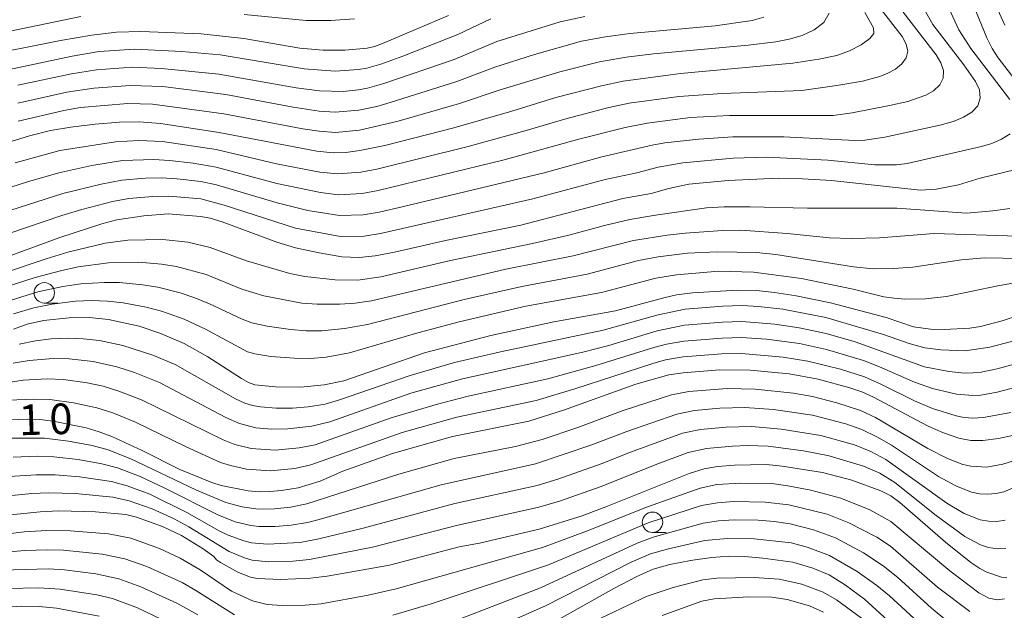
# Model space of a CAD drawing. Units: millimetres. Extents: x -68000 to -66000, y 24000 to 25500.
# Drawn here: x -67785 to -67664, y 24533 to 24605 of the extents above; entities that cross this region are included whole.
import ezdxf

# ---------------------------------------------------------------- set-up
doc = ezdxf.new("R2010")
doc.units = ezdxf.units.MM
for name, color, linetype, lineweight in [('633100_広葉樹林', 7, 'Continuous', 9), ('710100_等高線（計曲線）', 7, 'Continuous', 20), ('710107_等高線（計曲線）（注記）', 7, 'Continuous', 20), ('710200_等高線（主曲線）', 7, 'Continuous', 9)]:
    doc.layers.add(name, color=color, linetype=linetype, lineweight=lineweight)
doc.styles.add('Style-WORKING', font='txt')

msp = doc.modelspace()

# ---------------------------------------------------------------- linework, layer by layer
at = {"layer": '633100_広葉樹林'}
for p, q in [((-67782.05, 24570.47), (-67780.38, 24570.47)), ((-67707.41, 24542.33), (-67705.75, 24542.33))]:
    msp.add_line(p, q, dxfattribs=at)
for centre in [(-67782.05, 24571.72), (-67707.41, 24543.58)]:
    msp.add_circle(centre, 1.25, dxfattribs=at)
at = {"layer": '710100_等高線（計曲線）', "flags": 128}
for points in [[(-67668.72, 24608.74), (-67666.38, 24603), (-67665.73, 24601.7), (-67664.98, 24600.54), (-67658.55, 24592.19)], [(-67790.36, 24600.62), (-67780.08, 24602.66), (-67776.2, 24603.32), (-67773.18, 24603.68), (-67770.22, 24603.77), (-67762.8, 24603.47), (-67757.58, 24602.9), (-67750.69, 24601.71), (-67747.81, 24601.47), (-67745.17, 24601.47), (-67742.44, 24601.73), (-67741.52, 24601.94), (-67740.53, 24602.32), (-67732.46, 24605.72)], [(-67681.37, 24606.09), (-67680.31, 24604.21), (-67680.24, 24603.53), (-67680.72, 24602.91), (-67681.8, 24602.14), (-67683.22, 24601.39), (-67684.78, 24600.83), (-67686.98, 24600.36), (-67690.21, 24599.9), (-67703.97, 24598.61), (-67711.01, 24597.69), (-67713.66, 24597.12), (-67719.27, 24595.66), (-67724.68, 24593.99), (-67731.8, 24591.96), (-67740.24, 24589.79), (-67743.32, 24589.16), (-67745.06, 24588.93), (-67746.62, 24588.89), (-67748.6, 24589.11), (-67760.61, 24591.37), (-67767.8, 24592.47), (-67770.42, 24592.69), (-67772.84, 24592.64), (-67775.82, 24592.41), (-67778.81, 24592.06), (-67781.28, 24591.64), (-67783.86, 24590.98), (-67787.16, 24589.96)], [(-67661.29, 24587.21), (-67667.21, 24585.8), (-67669.85, 24584.97), (-67672.61, 24584.43), (-67674.56, 24584.3), (-67685.45, 24585.49), (-67689, 24585.72), (-67691.98, 24585.79), (-67698.11, 24585.51), (-67702.96, 24585.06), (-67705.4, 24584.53), (-67707.57, 24583.91), (-67711.05, 24583.28), (-67723.59, 24580.04), (-67732.82, 24578.13), (-67739.07, 24576.7), (-67741.45, 24576.25), (-67743.42, 24576.04), (-67745.54, 24576.15), (-67748.33, 24576.61), (-67751.21, 24577.26), (-67753.52, 24577.95), (-67760.21, 24580.41), (-67761.68, 24580.86), (-67762.88, 24581.1), (-67766.87, 24581.4), (-67769.84, 24581.18), (-67773.16, 24580.67), (-67774.97, 24580.18), (-67780.13, 24578.49), (-67788.06, 24575.6)], [(-67785.83, 24567.27), (-67784.17, 24567.88), (-67782.16, 24568.31), (-67778.98, 24568.64), (-67776.55, 24568.68), (-67774.19, 24568.46), (-67770.39, 24567.62), (-67767.86, 24566.76), (-67764.89, 24565.52), (-67761.99, 24563.88), (-67757.86, 24561.21), (-67756.98, 24560.72), (-67756.21, 24560.43), (-67753.68, 24560.18), (-67750.56, 24560.16), (-67747.7, 24560.43), (-67745.28, 24560.94), (-67735.39, 24564.36), (-67727.27, 24566.5), (-67719.52, 24568.18), (-67711.97, 24569.52), (-67706.04, 24571.1), (-67704.45, 24571.46), (-67702.49, 24571.72), (-67696.97, 24572.04), (-67694.66, 24572), (-67692.43, 24571.78), (-67689.8, 24571.36), (-67685.57, 24570.49), (-67678.75, 24568.69), (-67675.4, 24567.57), (-67673.29, 24567.26), (-67671.61, 24567.22), (-67668.46, 24567.38), (-67667.17, 24567.61), (-67664.5, 24568.27), (-67662.55, 24568.93)], [(-67661.52, 24554.61), (-67664.96, 24553.87), (-67666.86, 24553.62), (-67668.35, 24553.6), (-67669.81, 24553.91), (-67671.68, 24554.57), (-67673.58, 24555.37), (-67680.3, 24558.92), (-67681.72, 24559.56), (-67683.18, 24560.07), (-67687.09, 24561.14), (-67690.64, 24561.79), (-67695.41, 24562.25), (-67699.18, 24562.28), (-67703.66, 24561.91), (-67705.42, 24561.65), (-67709.46, 24560.51), (-67718.21, 24557.39), (-67722.6, 24556), (-67731.96, 24554.1), (-67739.3, 24552.03), (-67745.4, 24549.85), (-67748.21, 24548.64), (-67750.9, 24547.82), (-67752.96, 24547.47), (-67754.38, 24547.34), (-67755.65, 24547.32), (-67757.03, 24547.45), (-67760.34, 24548.11), (-67761.49, 24548.46), (-67765.41, 24550.07), (-67770.04, 24552.4), (-67773.75, 24554.1), (-67775.3, 24554.69), (-67776.9, 24555.15), (-67780.98, 24555.97), (-67782.59, 24556.17), (-67784.11, 24556.23), (-67787.63, 24556.12)], [(-67788.23, 24544.3), (-67782.55, 24544.86), (-67780.27, 24544.97), (-67775.77, 24544.87), (-67772.04, 24544.53), (-67770.72, 24544.2), (-67767.53, 24543.06), (-67765.2, 24541.96), (-67762.54, 24540.32), (-67761.25, 24539.39), (-67760.92, 24538.99), (-67760.44, 24538.64), (-67758.21, 24537.41), (-67756.73, 24536.86), (-67755.92, 24536.68), (-67753.06, 24536.57), (-67749.39, 24536.72), (-67747.35, 24536.98), (-67739.7, 24538.31), (-67731.14, 24540.56), (-67728.63, 24541.02), (-67721.32, 24542.72), (-67716.05, 24544.39), (-67712.92, 24545.54), (-67702.9, 24549.57), (-67701.09, 24550.13), (-67699.43, 24550.42), (-67697.36, 24550.6), (-67693.43, 24550.65), (-67691.5, 24550.47), (-67686.54, 24549.67), (-67682.95, 24548.75), (-67679.38, 24547.42), (-67678.17, 24546.82), (-67677.05, 24546.02), (-67671.45, 24541.16), (-67668.34, 24538.65), (-67667.26, 24537.91), (-67666.39, 24537.47), (-67664.57, 24536.84), (-67663.92, 24536.75)], [(-67720.54, 24530.74), (-67712.14, 24535.47), (-67709.43, 24536.9), (-67707.34, 24537.81), (-67705.3, 24538.39), (-67702.73, 24538.89), (-67700.14, 24539.25), (-67698.08, 24539.41), (-67696.13, 24539.37), (-67693.86, 24539.18), (-67690.21, 24538.68), (-67687.74, 24537.95), (-67685.72, 24537.14), (-67683.71, 24535.86), (-67681.4, 24534.13), (-67675.74, 24528.98)], [(-67792.07, 24532.68), (-67790.06, 24532.95), (-67784.81, 24533.29), (-67782.67, 24533.27), (-67780.55, 24533.06), (-67775.32, 24532.07)]]:
    msp.add_lwpolyline(points, dxfattribs=at)
at = {"layer": '710200_等高線（主曲線）', "flags": 128}
for points in [[(-67785.61, 24587.67), (-67780.16, 24589.16), (-67773.32, 24590.25), (-67770.43, 24590.39), (-67767.54, 24590.27), (-67760.97, 24589.3), (-67753.55, 24587.56), (-67748.24, 24586.53), (-67746.04, 24586.32), (-67743.2, 24586.53), (-67741.24, 24586.89), (-67730.2, 24589.63), (-67722.9, 24591.62), (-67718.05, 24593.07), (-67712.76, 24594.44), (-67710.29, 24594.98), (-67704.17, 24595.8), (-67698.81, 24596.16), (-67689.1, 24596.52), (-67684.81, 24597.13), (-67681.66, 24597.7), (-67679.53, 24598.26), (-67678.54, 24598.65), (-67677.61, 24599.16), (-67676.83, 24599.79), (-67676.29, 24600.53), (-67676.09, 24601.35), (-67676.3, 24602.24), (-67676.79, 24603.14), (-67680.51, 24608)], [(-67664.19, 24604.54), (-67665.94, 24608.44)], [(-67792.69, 24579.78), (-67779.78, 24583.89), (-67775.09, 24585.05), (-67772.55, 24585.55), (-67769.64, 24585.79), (-67767.69, 24585.81), (-67765.75, 24585.7), (-67762.84, 24585.37), (-67760.93, 24584.98), (-67753.46, 24582.74), (-67749.71, 24581.83), (-67745.83, 24581.21), (-67742.92, 24581.3), (-67740.95, 24581.62), (-67738.14, 24582.27), (-67720.71, 24586.45), (-67713.61, 24588.4), (-67707.47, 24589.84), (-67705.88, 24590.1), (-67701.73, 24590.58), (-67697.56, 24590.86), (-67691.31, 24590.85), (-67682.59, 24590.4), (-67681.35, 24590.45), (-67678.88, 24590.81), (-67671.96, 24592.34), (-67670.41, 24592.78), (-67669.23, 24593.25), (-67668.21, 24593.86), (-67667.48, 24594.64), (-67667.18, 24595.59), (-67667.3, 24596.63), (-67667.77, 24597.66), (-67669.19, 24599.68), (-67673.01, 24604.64), (-67674.23, 24606.81)], [(-67663.55, 24595.42), (-67668.34, 24601.68), (-67669.81, 24603.97), (-67671.48, 24607.62)], [(-67794.77, 24581.93), (-67784.11, 24585.35), (-67780.28, 24586.45), (-67776.23, 24587.32), (-67772.44, 24587.94), (-67768.6, 24588.08), (-67766.68, 24587.97), (-67763.8, 24587.64), (-67760.95, 24587.14), (-67753.51, 24585.15), (-67748.16, 24584.02), (-67745.93, 24583.76), (-67743.06, 24583.91), (-67741.08, 24584.26), (-67725.62, 24588.04), (-67716.46, 24590.58), (-67710.75, 24592), (-67708.08, 24592.54), (-67702.73, 24593.21), (-67697.97, 24593.48), (-67685.22, 24593.48), (-67682.91, 24593.8), (-67678.34, 24594.68), (-67676.06, 24595.19), (-67673.88, 24595.95), (-67672.91, 24596.51), (-67672.16, 24597.22), (-67671.73, 24598.06), (-67671.7, 24598.99), (-67672.04, 24599.95), (-67672.62, 24600.91), (-67676.63, 24606.16)], [(-67790.43, 24598.27), (-67778.64, 24600.76), (-67775.32, 24601.31), (-67770.93, 24601.6), (-67765.16, 24601.34), (-67760.46, 24600.9), (-67750.14, 24599.18), (-67746.35, 24598.91), (-67743.51, 24599.11), (-67742.46, 24599.29), (-67740.76, 24599.78), (-67738.04, 24600.75), (-67731.3, 24603.39), (-67727.27, 24605.32)], [(-67789.64, 24603.13), (-67777.58, 24605.62)], [(-67785.3, 24597.21), (-67778.72, 24598.58), (-67775.66, 24599.07), (-67771.22, 24599.38), (-67767.65, 24599.25), (-67760.63, 24598.54), (-67751.14, 24596.87), (-67748.27, 24596.51), (-67745.39, 24596.42), (-67743.48, 24596.61), (-67742.38, 24596.81), (-67740.38, 24597.38), (-67731.75, 24600.35), (-67726.5, 24602.53), (-67718.76, 24604.95), (-67715.71, 24605.6)], [(-67785.3, 24595), (-67779.27, 24596.33), (-67775.99, 24596.83), (-67771.5, 24597.16), (-67767.52, 24597.01), (-67759.78, 24596.05), (-67751.52, 24594.49), (-67748.3, 24594.02), (-67746.36, 24593.88), (-67743.45, 24594.12), (-67741.23, 24594.57), (-67739.6, 24595.05), (-67731.41, 24597.65), (-67726.75, 24599.41), (-67721.91, 24600.96), (-67716.13, 24602.57), (-67713.17, 24603.12), (-67710.18, 24603.52), (-67699.72, 24604.47), (-67695.19, 24605.13), (-67693.76, 24605.53)], [(-67785.27, 24592.77), (-67779.65, 24594.1), (-67777.6, 24594.44), (-67771.78, 24594.94), (-67768.78, 24594.88), (-67760.02, 24593.69), (-67750.32, 24591.83), (-67748.33, 24591.53), (-67746.32, 24591.38), (-67743.35, 24591.67), (-67738.64, 24592.79), (-67731.09, 24594.94), (-67726.23, 24596.57), (-67718.8, 24598.82), (-67713.93, 24600.05), (-67710.63, 24600.64), (-67707.3, 24601.05), (-67695.66, 24602.09), (-67692.26, 24602.52), (-67690.62, 24602.84), (-67689.03, 24603.3), (-67687.57, 24603.97), (-67686.37, 24604.89), (-67685.74, 24606.02)], [(-67757.53, 24605.87), (-67749.91, 24605.11), (-67746.9, 24605.11), (-67743.97, 24605.33)], [(-67788.72, 24578.21), (-67779.9, 24581.2), (-67777.46, 24581.93), (-67773.7, 24582.94), (-67771.68, 24583.29), (-67768.73, 24583.55), (-67766.76, 24583.58), (-67762.83, 24583.23), (-67759.98, 24582.49), (-67751.22, 24579.67), (-67745.72, 24578.65), (-67742.78, 24578.68), (-67740.79, 24578.99), (-67722.09, 24583.23), (-67713.24, 24585.62), (-67709.32, 24586.45), (-67706.73, 24587.12), (-67703.67, 24587.67), (-67697.51, 24588.22), (-67693.44, 24588.35), (-67685.88, 24588.01), (-67680.13, 24587.44), (-67677.48, 24587.42), (-67676.15, 24587.57), (-67667.05, 24589.66), (-67665.78, 24590.05), (-67664.57, 24590.55), (-67663.51, 24591.21)], [(-67787.29, 24574.05), (-67781.84, 24575.91), (-67779.15, 24576.72), (-67774.58, 24577.8), (-67771.78, 24578.18), (-67767.49, 24578.25), (-67764.42, 24577.92), (-67761.69, 24577.3), (-67757.25, 24575.66), (-67751.93, 24574.08), (-67750.06, 24573.71), (-67746.36, 24573.32), (-67743.58, 24573.27), (-67740.76, 24573.67), (-67732.2, 24575.69), (-67722.12, 24577.76), (-67717.53, 24578.82), (-67713.3, 24579.99), (-67710.21, 24580.7), (-67707.05, 24581.26), (-67700.8, 24582.14), (-67698.6, 24582.28), (-67695.46, 24582.28), (-67688.37, 24582.11), (-67677.41, 24582.1), (-67668.88, 24581.51), (-67665.66, 24581.76), (-67663.57, 24582.08)], [(-67791.6, 24570.9), (-67783.17, 24573.6), (-67780.05, 24574.44), (-67777.88, 24574.9), (-67774.17, 24575.4), (-67770.44, 24575.48), (-67767.65, 24575.24), (-67765.81, 24574.96), (-67762.2, 24573.98), (-67757.82, 24572.16), (-67755.09, 24571.37), (-67750.45, 24570.47), (-67748.57, 24570.34), (-67745.78, 24570.34), (-67743.92, 24570.45), (-67741.9, 24570.74), (-67725.42, 24574.61), (-67717.14, 24576.26), (-67709.74, 24578.15), (-67705.6, 24578.81), (-67703.39, 24579.05), (-67698.83, 24579.37), (-67696.58, 24579.39), (-67690.89, 24578.98), (-67685.68, 24578.47), (-67683.02, 24578.39), (-67679.55, 24578.48), (-67672.83, 24579.01), (-67662.57, 24578.68)], [(-67652.95, 24575.77), (-67666.7, 24576.02), (-67669.5, 24575.77), (-67675.46, 24574.87), (-67677.88, 24574.7), (-67680.32, 24574.68), (-67682.74, 24574.89), (-67692.26, 24576.42), (-67694.65, 24576.65), (-67699.46, 24576.76), (-67703.1, 24576.57), (-67706.72, 24576.12), (-67709.12, 24575.67), (-67715.41, 24574.02), (-67723.46, 24572.48), (-67730.53, 24570.9), (-67742.4, 24567.84), (-67745.19, 24567.36), (-67748.01, 24567.08), (-67749.92, 24567.08), (-67751.83, 24567.23), (-67754.68, 24567.64), (-67756.59, 24568.06), (-67757.76, 24568.48), (-67761.76, 24570.39), (-67763.56, 24571.12), (-67765.36, 24571.74), (-67768.11, 24572.4), (-67769.98, 24572.72), (-67772.81, 24572.97), (-67774.7, 24573), (-67777.55, 24572.83), (-67779.77, 24572.5), (-67782.84, 24571.83), (-67786.9, 24570.59)], [(-67662.5, 24573.01), (-67665.04, 24572.6), (-67671.32, 24571.26), (-67673.89, 24571), (-67676.48, 24570.96), (-67677.76, 24571.05), (-67679.03, 24571.25), (-67682.77, 24572.16), (-67689.12, 24573.49), (-67695, 24574.25), (-67699.29, 24574.36), (-67704.45, 24573.94), (-67707, 24573.52), (-67713.69, 24571.78), (-67722.95, 24570.07), (-67731.12, 24568.17), (-67736.19, 24566.82), (-67744.61, 24564.37), (-67747.45, 24563.83), (-67749.4, 24563.68), (-67751.35, 24563.69), (-67754.27, 24563.91), (-67756.2, 24564.22), (-67757.12, 24564.5), (-67762.27, 24567.28), (-67764.87, 24568.5), (-67767.65, 24569.46), (-67769.53, 24569.96), (-67772.39, 24570.48), (-67774.31, 24570.69), (-67776.25, 24570.77), (-67778.24, 24570.7), (-67781.08, 24570.32), (-67783.35, 24569.88), (-67785.84, 24569.13)], [(-67785.14, 24565.43), (-67783.14, 24565.85), (-67781.19, 24566.06), (-67779.23, 24566.16), (-67777.27, 24566.1), (-67775.28, 24565.88), (-67772.4, 24565.26), (-67768.74, 24564.08), (-67765.99, 24562.92), (-67758.58, 24558.74), (-67757.45, 24558.2), (-67756.49, 24557.89), (-67755.53, 24557.72), (-67753.58, 24557.58), (-67751.61, 24557.59), (-67749.65, 24557.75), (-67747.59, 24558.07), (-67745.83, 24558.58), (-67737.16, 24561.59), (-67731.72, 24563.16), (-67726.06, 24564.5), (-67713.48, 24567.13), (-67706.72, 24569.01), (-67703.4, 24569.7), (-67698.76, 24570.07), (-67696.42, 24570.15), (-67694.41, 24570.05), (-67691.41, 24569.71), (-67686.14, 24568.69), (-67679.06, 24566.63), (-67675.92, 24565.5), (-67674, 24564.98), (-67672.03, 24564.72), (-67669.05, 24564.6), (-67666, 24565.04), (-67658.35, 24567.06)], [(-67785.87, 24563.1), (-67783.9, 24563.44), (-67780.95, 24563.65), (-67778.98, 24563.62), (-67776.04, 24563.29), (-67773.16, 24562.64), (-67770.97, 24561.94), (-67767.92, 24560.71), (-67759.78, 24556.45), (-67758.11, 24555.68), (-67756.1, 24555.18), (-67754.14, 24555.02), (-67752.17, 24555.04), (-67749.23, 24555.37), (-67747.01, 24555.91), (-67737.08, 24559.4), (-67730.73, 24561.16), (-67715.98, 24564.44), (-67712.79, 24565.28), (-67706.83, 24567.07), (-67703.48, 24567.75), (-67698.81, 24568.13), (-67696.45, 24568.19), (-67692.4, 24567.89), (-67689.4, 24567.43), (-67686.09, 24566.73), (-67682.52, 24565.7), (-67674.04, 24562.64), (-67671.06, 24562.07), (-67669.08, 24561.88), (-67668.09, 24561.9), (-67667.09, 24562), (-67665.1, 24562.4), (-67659.56, 24563.9)], [(-67787.56, 24560.55), (-67784.65, 24561.03), (-67781.68, 24561.17), (-67779.71, 24561.09), (-67776.77, 24560.68), (-67774.84, 24560.26), (-67772.9, 24559.68), (-67770.13, 24558.6), (-67760.11, 24553.68), (-67758.67, 24553.1), (-67756.68, 24552.64), (-67753.72, 24552.44), (-67750.76, 24552.7), (-67748.79, 24553.09), (-67739.5, 24556.39), (-67733.8, 24558.08), (-67730.04, 24559.06), (-67720.27, 24561.16), (-67714.35, 24562.79), (-67707.26, 24565.02), (-67705.7, 24565.43), (-67703.56, 24565.8), (-67698.86, 24566.18), (-67696.48, 24566.23), (-67693.42, 24566.03), (-67689.37, 24565.49), (-67686.04, 24564.77), (-67681.52, 24563.42), (-67679.54, 24562.66), (-67675.25, 24560.76), (-67673.04, 24559.97), (-67670.11, 24559.3), (-67668.11, 24559.13), (-67667.1, 24559.19), (-67665.1, 24559.54), (-67657.48, 24561.53)], [(-67786.39, 24558.54), (-67783.41, 24558.69), (-67781.39, 24558.64), (-67778.48, 24558.24), (-67775.6, 24557.63), (-67773.63, 24557.02), (-67770.87, 24555.87), (-67764.66, 24552.82), (-67760.43, 24550.93), (-67759.22, 24550.53), (-67757.25, 24550.09), (-67754.28, 24549.88), (-67751.32, 24550.18), (-67749.35, 24550.62), (-67738.15, 24554.6), (-67731.44, 24556.47), (-67721.7, 24558.52), (-67716.94, 24559.93), (-67707.37, 24563.07), (-67705.8, 24563.49), (-67703.65, 24563.86), (-67698.9, 24564.24), (-67696.5, 24564.28), (-67691.38, 24563.85), (-67688.33, 24563.36), (-67684.34, 24562.36), (-67681.41, 24561.4), (-67679.49, 24560.57), (-67675.24, 24558.48), (-67673.05, 24557.55), (-67670.14, 24556.65), (-67669.15, 24556.44), (-67668.1, 24556.36), (-67666.79, 24556.44), (-67663.42, 24557.05)], [(-67662.45, 24551.34), (-67664.42, 24550.71), (-67666.37, 24550.34), (-67668.35, 24550.45), (-67669.32, 24550.68), (-67671.22, 24551.4), (-67673.63, 24552.64), (-67680.06, 24556.44), (-67681.89, 24557.29), (-67684.79, 24558.25), (-67687.76, 24559), (-67690.11, 24559.4), (-67694.81, 24559.91), (-67698.25, 24559.98), (-67702.96, 24559.6), (-67705.1, 24559.22), (-67711.03, 24557.27), (-67716.59, 24555.2), (-67720.97, 24553.72), (-67724.24, 24552.89), (-67731.76, 24551.39), (-67738.54, 24549.5), (-67749.84, 24545.85), (-67751.82, 24545.43), (-67753.8, 24545.22), (-67755.79, 24545.19), (-67757.76, 24545.47), (-67759.76, 24546), (-67763.38, 24547.52), (-67771.44, 24551.38), (-67774.23, 24552.45), (-67776.18, 24552.98), (-67779.08, 24553.53), (-67782.01, 24553.9), (-67786.04, 24553.89)], [(-67661.53, 24548.5), (-67664.28, 24547.32), (-67665.26, 24547.1), (-67666.26, 24547.01), (-67667.27, 24547.08), (-67668.27, 24547.29), (-67670.2, 24548.03), (-67672.32, 24549.19), (-67678.1, 24553.02), (-67679.87, 24554.08), (-67681.74, 24554.96), (-67683.7, 24555.65), (-67687.78, 24556.72), (-67692.56, 24557.4), (-67696.07, 24557.67), (-67699.16, 24557.56), (-67702.24, 24557.28), (-67704.41, 24556.85), (-67710.57, 24554.72), (-67714.97, 24553.03), (-67721.77, 24550.76), (-67733.35, 24548.18), (-67748.5, 24543.88), (-67749.74, 24543.56), (-67751.74, 24543.22), (-67753.72, 24543.05), (-67755.71, 24543.06), (-67756.7, 24543.17), (-67758.63, 24543.65), (-67760.77, 24544.48), (-67767.25, 24547.78), (-67770.27, 24549.19), (-67773.06, 24550.24), (-67774.98, 24550.75), (-67777.91, 24551.27), (-67780.88, 24551.61), (-67782.87, 24551.69), (-67785.87, 24551.57)], [(-67664.15, 24543.85), (-67665.17, 24543.69), (-67666.19, 24543.71), (-67667.21, 24543.9), (-67669.18, 24544.65), (-67671.3, 24545.92), (-67678.77, 24551.28), (-67680.63, 24552.28), (-67682.61, 24553.06), (-67686.75, 24554.24), (-67691.63, 24555.01), (-67695.21, 24555.34), (-67698.37, 24555.25), (-67701.51, 24554.96), (-67703.72, 24554.49), (-67710.11, 24552.18), (-67713.72, 24550.73), (-67719.02, 24548.86), (-67721.57, 24548.09), (-67731.66, 24545.89), (-67742.91, 24542.87), (-67748.38, 24541.54), (-67750.66, 24541.12), (-67754.64, 24540.88), (-67756.61, 24541.06), (-67757.58, 24541.29), (-67759.47, 24541.98), (-67760.61, 24542.54), (-67764.57, 24544.8), (-67769.09, 24547.02), (-67771.89, 24548.07), (-67773.8, 24548.58), (-67777.73, 24549.17), (-67780.71, 24549.4), (-67783.04, 24549.4), (-67786.36, 24549.2)], [(-67788.17, 24546.66), (-67783.57, 24547.1), (-67781.54, 24547.19), (-67778.21, 24547.1), (-67773.63, 24546.65), (-67771.65, 24546.23), (-67768.83, 24545.24), (-67766.1, 24544.02), (-67764.31, 24543.04), (-67759.35, 24539.98), (-67757.48, 24539.2), (-67756.53, 24538.94), (-67754.55, 24538.73), (-67751.56, 24538.8), (-67749.5, 24539), (-67741.76, 24540.52), (-67731.45, 24543.19), (-67721.36, 24545.42), (-67718.82, 24546.18), (-67713.7, 24547.97), (-67707.08, 24550.64), (-67703.04, 24552.12), (-67700.79, 24552.64), (-67697.58, 24552.93), (-67695.76, 24553.01), (-67693.22, 24552.93), (-67688.9, 24552.34), (-67685.72, 24551.75), (-67681.51, 24550.46), (-67679.52, 24549.61), (-67677.68, 24548.47), (-67672.59, 24544.4), (-67669.09, 24541.82), (-67667.17, 24540.83), (-67666.16, 24540.5), (-67665.11, 24540.34), (-67664.07, 24540.37)], [(-67800.49, 24540.45), (-67784.53, 24542.41), (-67781.73, 24542.57), (-67778.87, 24542.54), (-67774.19, 24542.16), (-67771.44, 24541.64), (-67767.91, 24540.36), (-67765.36, 24539.17), (-67762.92, 24537.74), (-67759.06, 24535.14), (-67756.52, 24533.95), (-67754.71, 24533.51), (-67752.85, 24533.37), (-67750.03, 24533.4), (-67748.08, 24533.59), (-67742.3, 24534.64), (-67738.85, 24535.4), (-67720.91, 24540.49), (-67715.52, 24542.47), (-67708.03, 24545.47), (-67701.57, 24547.77), (-67699.51, 24548.2), (-67696.62, 24548.39), (-67692.76, 24548.32), (-67690.8, 24548.07), (-67688, 24547.53), (-67684.29, 24546.54), (-67680.75, 24545.09), (-67678.15, 24543.69), (-67670.93, 24537.61), (-67667.35, 24534.94), (-67666.12, 24534.28), (-67665.1, 24534.05), (-67664.21, 24534.18)], [(-67739.27, 24532.17), (-67734.69, 24533.52), (-67720.19, 24538.36), (-67707.95, 24543.53), (-67701.38, 24545.63), (-67699.42, 24545.98), (-67697.48, 24546.11), (-67693.59, 24546.06), (-67690.68, 24545.73), (-67685.97, 24544.58), (-67683.3, 24543.5), (-67679.88, 24541.74), (-67678.2, 24540.64), (-67672.45, 24535.63), (-67668.46, 24532.63)], [(-67731.94, 24531.39), (-67721.14, 24535.54), (-67709.31, 24541.02), (-67707.31, 24541.77), (-67701.19, 24543.48), (-67699.33, 24543.75), (-67697.37, 24543.87), (-67694.43, 24543.82), (-67692.47, 24543.67), (-67690.53, 24543.39), (-67687.67, 24542.67), (-67684.94, 24541.67), (-67681.52, 24539.83), (-67679.09, 24538.23), (-67677.32, 24536.79), (-67673.18, 24533.06), (-67669.75, 24530.23)], [(-67673.24, 24529.91), (-67678.34, 24534.55), (-67679.9, 24535.82), (-67682.28, 24537.55), (-67685.68, 24539.52), (-67688.45, 24540.54), (-67690.41, 24541.04), (-67694.95, 24541.56), (-67698.25, 24541.59), (-67701, 24541.33), (-67705.44, 24540.33), (-67707.64, 24539.69), (-67710.05, 24538.68), (-67720.54, 24533.33), (-67731.32, 24528.58)], [(-67815.54, 24532.5), (-67809.35, 24535.21), (-67806.65, 24536.27), (-67802.45, 24537.51), (-67799.97, 24538.08), (-67793.62, 24539.14), (-67787.62, 24539.85), (-67784.47, 24540.11), (-67781.63, 24540.22), (-67779.69, 24540.16), (-67774.95, 24539.67), (-67772.17, 24539.11), (-67769.48, 24538.17), (-67765.14, 24536.19), (-67763.44, 24535.23), (-67758.71, 24532.21)], [(-67813.99, 24529.68), (-67806.15, 24533.41), (-67802.53, 24534.8), (-67800.61, 24535.4), (-67793.11, 24536.99), (-67785.82, 24537.76), (-67781.54, 24537.86), (-67779.57, 24537.74), (-67775.73, 24537.24), (-67772.91, 24536.63), (-67770.19, 24535.68), (-67765.79, 24533.65), (-67763.2, 24532.24)], [(-67715.3, 24531.07), (-67708.05, 24534.5), (-67704.86, 24535.57), (-67701.25, 24536.53), (-67699.51, 24536.74), (-67694.92, 24536.82), (-67691.85, 24536.61), (-67689.1, 24536.01), (-67686.46, 24535.02), (-67684.83, 24534.08), (-67681.77, 24531.8)], [(-67765.59, 24530.68), (-67770.61, 24533.1), (-67773.67, 24534.23), (-67775.61, 24534.7), (-67780.1, 24535.38), (-67782.71, 24535.54), (-67786.53, 24535.47), (-67791.08, 24535.04), (-67793.51, 24534.68), (-67797.34, 24533.77), (-67800.13, 24532.96), (-67801.99, 24532.24)], [(-67706.22, 24532.15), (-67701.36, 24533.91), (-67699.85, 24534.19), (-67695.61, 24534.45), (-67692.77, 24534.4), (-67690.89, 24534.12), (-67688.14, 24533.33), (-67686.41, 24532.54)]]:
    msp.add_lwpolyline(points, dxfattribs=at)

# ---------------------------------------------------------------- texts
at = {"layer": '710107_等高線（計曲線）（注記）', "style": 'Style-WORKING'}
for s, p in [('0', (-67781.37, 24554.35)), ('1', (-67785.12, 24554.24))]:
    msp.add_text(s, height=3.75, rotation=1.7899, dxfattribs=at).set_placement(p)

doc.saveas('drawing.dxf')
